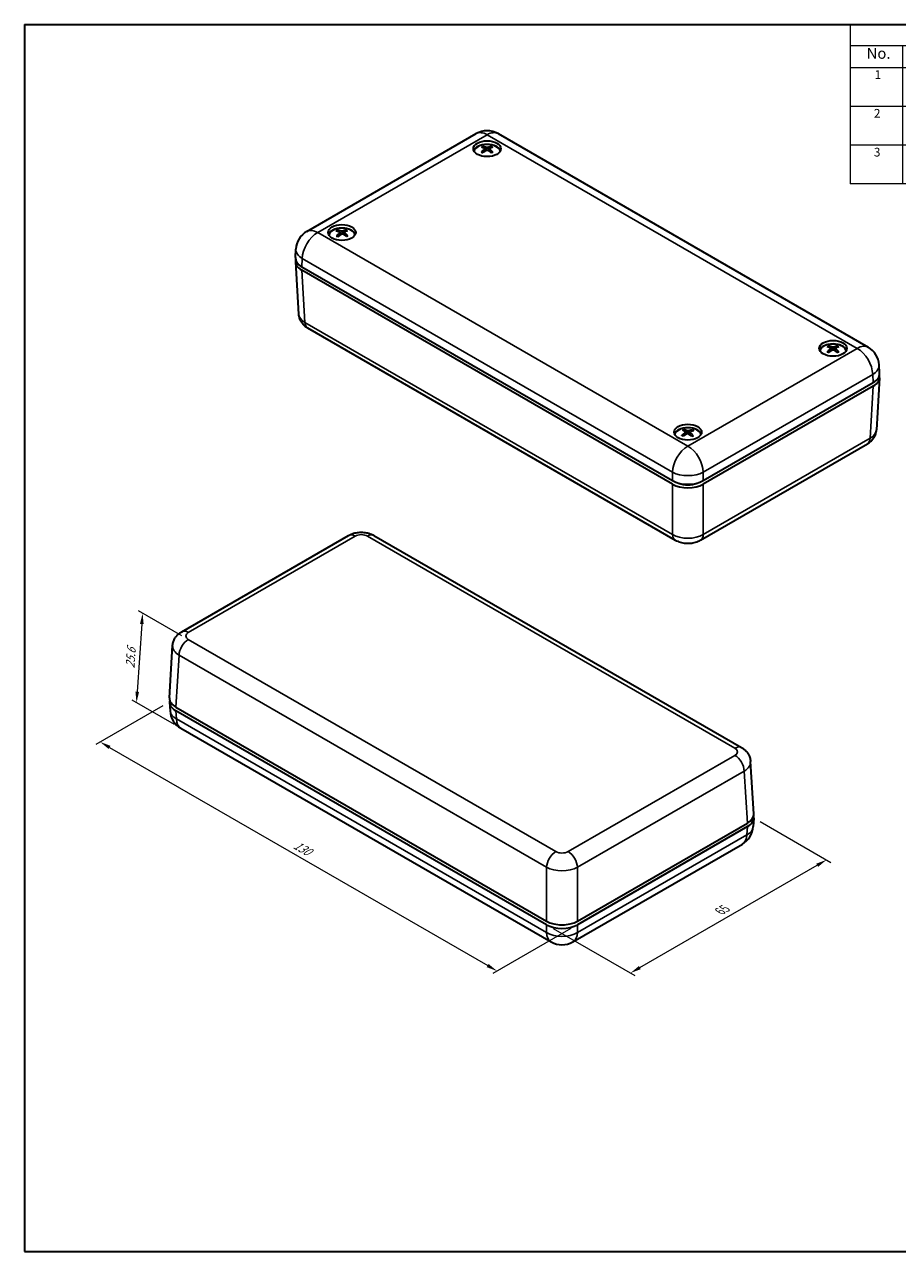
# Model space of a CAD drawing. Units: millimetres. Extents: x 14 to 2195, y 8 to 430.
# Drawn here: x 14 to 214, y 8 to 289 of the extents above; entities that cross this region are included whole.
import ezdxf

# ---------------------------------------------------------------- set-up
doc = ezdxf.new("R2010")
doc.units = ezdxf.units.MM
doc.layers.get('Defpoints').update_dxf_attribs({"lineweight": 25})
for name, color, linetype, lineweight in [('Border (ISO)', 7, 'Continuous', 35), ('Dimension (ISO)', 7, 'Continuous', 18), ('Symbol (ISO)', 7, 'Continuous', 18), ('Visible (ISO)', 7, 'Continuous', 35), ('Visible Narrow (ISO)', 7, 'Continuous', 25)]:
    doc.layers.add(name, color=color, linetype=linetype, lineweight=lineweight)
doc.styles.add('Note Text (TK)', font='txt')
doc.styles.add('Note Text (TK2)', font='txt')
doc.dimstyles.new('Default - Method 1b (TK)', dxfattribs={"dimtxt": 2.5, "dimasz": 2.5, "dimexe": 1, "dimexo": 1.5, "dimgap": 1, "dimtad": 1, "dimtoh": 1, "dimrnd": 1e-08, "dimdsep": 46, "dimtxsty": 'Note Text (TK)', "dimcen": 0.09, "dimdle": 5, "dimclrd": 100, "dimclre": 100, "dimclrt": 7, "dimadec": 1, "dimazin": 1, "dimtfac": 1, "dimtmove": 0, "dimatfit": 3, "dimfxl": 0, "dimtolj": 1, "dimlwd": -1, "dimlwe": -1, "dimarcsym": 0})

# ---------------------------------------------------------------- blocks, each defined once
blk = doc.blocks.new('図面枠 tk図枠')
at = {"layer": 'Border (ISO)'}
for p, q in [((14.5, 289), (405.5, 289)), ((14.5, 289), (14.5, 8)), ((14.5, 8), (405.5, 8))]:
    blk.add_line(p, q, dxfattribs=at)
blk = doc.blocks.new('構成内容 _ Components')
at = {"layer": 'Symbol (ISO)'}
for p, q in [((405.5, 289), (203.5, 289)), ((203.5, 289), (203.5, 284.16)), ((405.5, 289), (405.5, 284.16)), ((405.5, 284.16), (203.5, 284.16)), ((203.5, 284.16), (203.5, 279.12)), ((215.5, 284.16), (215.5, 279.12)), ((290.5, 284.16), (290.5, 279.12)), ((310.5, 284.16), (310.5, 279.12)), ((355.5, 284.16), (355.5, 279.12)), ((405.5, 284.16), (405.5, 279.12)), ((405.5, 279.12), (203.5, 279.12)), ((203.5, 279.12), (203.5, 252.52)), ((215.5, 279.12), (215.5, 252.52)), ((290.5, 279.12), (290.5, 252.52)), ((310.5, 279.12), (310.5, 252.52)), ((355.5, 279.12), (355.5, 252.52)), ((405.5, 279.12), (405.5, 252.52)), ((405.5, 270.25), (203.5, 270.25)), ((405.5, 261.39), (203.5, 261.39)), ((405.5, 252.52), (203.5, 252.52))]:
    blk.add_line(p, q, dxfattribs=at)
at = {"layer": 'Symbol (ISO)', "color": 7, "attachment_point": 7}
for s, insert, char_height, style in [('構成内容 / Components', (285.31, 284.56), 2.5, 'Note Text (TK)'), ('No.', (207.26, 280.38), 2.5, 'Note Text (TK)'), ('名称 / Part name', (239.42, 279.79), 2.5, 'Note Text (TK)'), ('数量 / Pcs', (291.97, 279.76), 2.5, 'Note Text (TK)'), ('材質 / Material', (321.12, 279.8), 2.5, 'Note Text (TK)'), ('色・表面処理 / Color・Finish', (358.65, 279.69), 2.5, 'Note Text (TK)'), ('1', (209.1, 275.91), 2, 'Note Text (TK2)'), ('上カバー', (216.72, 275.55), 2, 'Note Text (TK2)'), ('1', (300.1, 275.91), 2, 'Note Text (TK2)'), ('難燃性ABS樹脂 UL94V-0', (311.69, 275.4), 2, 'Note Text (TK2)'), ('オフホワイト', (356.58, 275.53), 2, 'Note Text (TK2)'), ('Top cover', (216.59, 270.84), 2, 'Note Text (TK2)'), ('Flame-resistant ABS UL94V-0', (311.76, 271.27), 2, 'Note Text (TK2)'), ('Off-white', (356.69, 271.31), 2, 'Note Text (TK2)'), ('2', (208.92, 267.04), 2, 'Note Text (TK2)'), ('下カバー', (216.74, 266.63), 2, 'Note Text (TK2)'), ('1', (300.1, 267.05), 2, 'Note Text (TK2)'), ('難燃性ABS樹脂 UL94V-0', (311.69, 266.53), 2, 'Note Text (TK2)'), ('オフホワイト', (356.58, 266.66), 2, 'Note Text (TK2)'), ('Bottom cover', (216.72, 262.37), 2, 'Note Text (TK2)'), ('Flame-resistant ABS UL94V-0', (311.76, 262.4), 2, 'Note Text (TK2)'), ('Off-white', (356.69, 262.44), 2, 'Note Text (TK2)'), ('3', (208.92, 258.15), 2, 'Note Text (TK2)'), ('取付ビス（M3 x 16 丸皿タッピング）', (216.69, 257.66), 2, 'Note Text (TK2)'), ('4', (299.87, 258.18), 2, 'Note Text (TK2)'), ('鉄', (311.62, 257.67), 2, 'Note Text (TK2)'), ('ニッケルメッキ ', (356.65, 257.77), 2, 'Note Text (TK2)'), ('Screw（M3 - 16 Raised countersunk head self tapping）', (216.69, 253.07), 2, 'Note Text (TK2)'), ('Steel', (311.69, 253.53), 2, 'Note Text (TK2)'), ('Nickel plated', (356.73, 253.15), 2, 'Note Text (TK2)')]:
    blk.add_mtext(s, dxfattribs=dict(at, insert=insert, char_height=char_height, style=style))
blk = doc.blocks.new('*D9')
at = {"layer": 'Defpoints', "color": 0, "transparency": 16777216}
for p in [(47.68, 133.87), (141.07, 82.84), (122.68, 72.22)]:
    blk.add_point(p, dxfattribs=at)
at = {"layer": 'Dimension (ISO)', "color": 100, "transparency": 16777216}
for p, q in [((46.18, 133), (30.79, 124.12)), ((33.96, 123.45), (120.52, 73.47)), ((139.57, 81.97), (121.68, 71.65))]:
    blk.add_line(p, q, dxfattribs=at)
for points in [[(34.17, 123.81), (33.75, 123.09), (31.79, 124.7)], [(120.73, 73.84), (120.31, 73.11), (122.68, 72.22)]]:
    blk.add_solid(points, dxfattribs=at)
at = {"layer": 'Dimension (ISO)', "color": 7, "transparency": 16777216, "insert": (76.31, 101.33), "char_height": 2.5, "attachment_point": 4, "rotation": 330, "style": 'Note Text (TK)'}
blk.add_mtext('\\A1;{\\Q30.000;\\W0.816;\\H0.816x;130}', dxfattribs=at)
blk = doc.blocks.new('*D10')
at = {"layer": 'Defpoints', "color": 0, "transparency": 16777216}
for p in [(181.43, 107.33), (198.11, 97.7), (134, 82.84)]:
    blk.add_point(p, dxfattribs=at)
at = {"layer": 'Dimension (ISO)', "color": 100, "transparency": 16777216}
for p, q in [((182.93, 106.47), (199.11, 97.12)), ((155.35, 73.01), (195.95, 96.45)), ((135.5, 81.97), (154.19, 71.18))]:
    blk.add_line(p, q, dxfattribs=at)
for points in [[(195.74, 96.81), (196.16, 96.09), (198.11, 97.7)], [(155.14, 73.37), (155.56, 72.65), (153.19, 71.76)]]:
    blk.add_solid(points, dxfattribs=at)
at = {"layer": 'Dimension (ISO)', "color": 7, "transparency": 16777216, "insert": (173.65, 85.91), "char_height": 2.5, "attachment_point": 4, "rotation": 30, "style": 'Note Text (TK)'}
blk.add_mtext('\\A1;{\\Q-30.000;\\W0.816;\\H0.816x;65}', dxfattribs=at)
blk = doc.blocks.new('*D11')
at = {"layer": 'Defpoints', "color": 0, "transparency": 16777216}
for p in [(51.98, 148.16), (40.13, 133.69), (50.29, 127.83)]:
    blk.add_point(p, dxfattribs=at)
at = {"layer": 'Dimension (ISO)', "color": 100, "transparency": 16777216}
for p, q in [((50.54, 149), (40.55, 154.76)), ((41.35, 151.71), (40.29, 136.19)), ((48.84, 128.66), (39.16, 134.25))]:
    blk.add_line(p, q, dxfattribs=at)
for points in [[(40.93, 151.74), (41.76, 151.68), (41.52, 154.2)], [(39.88, 136.22), (40.71, 136.16), (40.13, 133.69)]]:
    blk.add_solid(points, dxfattribs=at)
at = {"layer": 'Dimension (ISO)', "color": 7, "transparency": 16777216, "insert": (38.64, 141.58), "char_height": 2.5, "attachment_point": 4, "rotation": 86.1197, "style": 'Note Text (TK)'}
blk.add_mtext('\\A1;{\\Q26.120;\\W0.849;\\H0.816x;25.6}', dxfattribs=at)

msp = doc.modelspace()

# ---------------------------------------------------------------- linework, layer by layer
at = {"layer": 'Visible (ISO)'}
for p, q in [((79.1052, 241.619), (117.8881, 264.0103)), ((122.8881, 264.0103), (207.6329, 215.0829)), ((119.8797, 260.5409), (119.937, 260.007)), ((120.8965, 260.54), (120.8391, 260.0053)), ((86.6467, 241.3299), (86.7064, 240.7739)), ((87.6614, 241.3755), (87.606, 240.8595)), ((76.4984, 235.6749), (76.6143, 237.5907)), ((76.4984, 234.6571), (77.2218, 222.6972)), ((77.9595, 233.5342), (162.8166, 184.542)), ((162.8166, 183.7255), (77.9595, 232.7177)), ((79.3008, 219.5045), (163.4366, 170.9286)), ((199.0756, 214.8166), (199.133, 214.2824)), ((200.0924, 214.8166), (200.0351, 214.2823)), ((210.2396, 209.1387), (210.1237, 211.0546)), ((210.2396, 208.121), (209.5162, 196.161)), ((169.8834, 184.542), (208.7786, 206.9981)), ((208.7786, 206.1816), (169.8834, 183.7255)), ((165.8432, 195.6572), (165.8982, 195.1453)), ((166.8568, 195.6005), (166.7965, 195.0386)), ((169.2634, 170.9286), (207.4373, 192.9683)), ((50.484, 149.9407), (88.6579, 171.9805)), ((94.4846, 171.9805), (178.6205, 123.4046)), ((47.6817, 134.7881), (48.4051, 146.748)), ((47.6817, 133.7703), (47.7975, 131.8545)), ((49.1427, 132.6475), (133.9998, 83.6552)), ((133.9998, 82.8387), (49.1427, 131.831)), ((50.2884, 127.8262), (135.0332, 78.8988)), ((181.4228, 108.2519), (180.6994, 120.2119)), ((181.4228, 107.2342), (181.3069, 105.3183)), ((141.0666, 83.6552), (179.9618, 106.1113)), ((179.9618, 105.2948), (141.0666, 82.8387)), ((140.0332, 78.8988), (178.8161, 101.2901))]:
    msp.add_line(p, q, dxfattribs=at)
for centre, start, end in [((120.3881, 259.6802), 60, 120), ((81.6052, 237.2889), 120, 176.538708), ((205.1329, 210.7527), 3.461292, 60), ((52.7884, 132.1563), 183.461292, 240), ((176.3161, 105.6202), 300, 356.538708), ((137.5332, 83.2289), 240, 300)]:
    msp.add_arc(centre, 5, start, end, dxfattribs=at)
for centre in [(120.3881, 260.559), (87.154, 241.3714), (199.584, 214.8352), (166.35, 195.6476)]:
    msp.add_ellipse(centre, major_axis=(-3.15, 0), ratio=0.57735027, dxfattribs=at)
for centre, major_axis, ratio, start_param, end_param in [((120.3881, 259.7425), (3.15, 0), 0.57735027, 0.22640768, 2.91518497), ((120.3881, 259.8242), (-3, 0), 0.57735027, 3.23305474, 6.19172322), ((120.5108, 256.0072), (-2.1849, -5.0446), 0.60042436, 3.95327989, 4.1634552), ((120.511, 256.1371), (2.9124, -4.6626), 0.49851095, 2.43156878, 2.64174409), ((120.2757, 256.1432), (3.2626, 4.4246), 0.55000372, 0.94256447, 1.15273978), ((120.2754, 256.0014), (-2.5486, 4.871), 0.64947472, 5.61733818, 5.82751349), ((120.5007, 256.1431), (3.2542, -4.4308), 0.54883594, 1.99008385, 2.20025917), ((120.5005, 256.0012), (-2.5579, -4.8661), 0.65064251, 3.59832507, 3.80850038), ((120.2651, 256.0073), (-2.1761, 5.0484), 0.59914973, 5.26218293, 5.47235825), ((120.2653, 256.1373), (2.9205, 4.6575), 0.49978557, 0.50091097, 0.71108628), ((87.154, 240.5549), (3.15, 0), 0.57735027, 0.22640768, 2.91518497), ((87.154, 240.6365), (-3, 0), 0.57735027, 3.23305474, 6.19172322), ((87.2707, 236.9532), (3.1223, -4.5247), 0.53010538, 2.40335119, 2.6135265), ((87.0482, 236.8103), (-2.7897, 4.737), 0.67828601, 5.58870903, 5.79888434), ((87.2729, 236.8172), (-2.325, -4.9816), 0.62015241, 3.5729654, 3.78314071), ((87.0254, 236.9457), (2.7145, 4.7805), 0.46665305, 0.47510123, 0.68527654), ((87.2827, 236.8234), (-1.9652, -5.1342), 0.56729183, 3.93278064, 4.14295595), ((87.0352, 236.9519), (3.0502, 4.5736), 0.51951362, 0.91260488, 1.12278019), ((87.2599, 236.9588), (3.4697, -4.2641), 0.57764723, 1.95744945, 2.16762476), ((87.0373, 236.8159), (-2.4035, 4.9442), 0.63074417, 5.23889348, 5.4490688), ((81.5015, 234.7577), (-5.0061, 0), 0.5766475, 6.14128825, 7.06797448), ((81.5015, 235.5742), (-5.0061, 0), 0.5766475, 6.24832118, 7.06797448), ((199.584, 214.0187), (3.15, 0), 0.57735027, 0.22640768, 2.91518497), ((199.584, 214.1004), (-3, 0), 0.57735027, 3.23305474, 6.19172322), ((199.7069, 210.4134), (2.9164, -4.6601), 0.49914159, 2.43104387, 2.64121919), ((199.7068, 210.2834), (-2.1805, -5.0465), 0.59979433, 3.95285395, 4.16302926), ((199.4715, 210.2775), (-2.5532, 4.8686), 0.65005256, 5.61681434, 5.82698966), ((199.4715, 210.4193), (3.2585, 4.4277), 0.54942656, 0.94195517, 1.15213049), ((199.6966, 210.2775), (-2.5533, -4.8686), 0.65006535, 3.59779991, 3.80797523), ((199.6966, 210.4193), (3.2584, -4.4277), 0.54941378, 1.98947564, 2.19965096), ((199.4612, 210.4134), (2.9165, 4.6601), 0.49915555, 0.5003851, 0.71056041), ((199.4612, 210.2834), (-2.1804, 5.0466), 0.59978038, 5.26175812, 5.47193343), ((205.2366, 209.0381), (5.0061, 0), 0.5766475, 5.49839613, 6.31804944), ((205.2366, 208.2216), (5.0061, 0), 0.5766475, 5.49839613, 6.42508236), ((166.35, 194.8311), (3.15, 0), 0.57735027, 0.22640768, 2.91518497), ((166.35, 194.9127), (-3, 0), 0.57735027, 3.23305474, 6.19172322), ((166.4651, 191.0912), (-2.4595, -4.9166), 0.63810932, 3.98178824, 4.19196355), ((166.48, 191.2209), (2.6655, -4.808), 0.45843861, 2.46217965, 2.67235496), ((166.2458, 191.2358), (3.5221, 4.221), 0.58432057, 0.9822686, 1.19244392), ((166.2296, 191.0943), (-2.2701, 5.0069), 0.61255207, 5.64727571, 5.85745102), ((166.4704, 191.2272), (2.9996, -4.607), 0.51191329, 2.02563565, 2.23581096), ((166.4542, 191.0857), (-2.8491, -4.7015), 0.68495935, 3.63334027, 3.84351559), ((166.22, 191.1006), (-1.9135, 5.1537), 0.55907739, 5.2863576, 5.49653291), ((166.2348, 191.2302), (3.1735, 4.489), 0.53747053, 0.53526024, 0.74543556), ((166.35, 186.5869), (5, 0), 0.5780539, 3.9275998, 5.49717816), ((166.35, 185.7704), (-5, 0), 0.5780539, 0.78600715, 2.3555855), ((166.35, 185.729), (3.7, 0), 0.5780539, 4.11921098, 5.30556699), ((52.6847, 133.871), (-5.0061, 0), 0.5766475, 6.14128825, 7.06797448), ((52.6847, 134.6875), (-5.0061, 0), 0.5766475, 6.24832118, 7.06797448), ((176.4198, 108.1513), (5.0061, 0), 0.5766475, 5.49839613, 6.31804944), ((176.4198, 107.3348), (5.0061, 0), 0.5766475, 5.49839613, 6.42508236), ((137.5332, 85.7002), (5, 0), 0.5780539, 3.9275998, 5.49717816), ((137.5332, 84.8837), (-5, 0), 0.5780539, 0.78600715, 2.3555855), ((137.5332, 84.883), (-3.6, 0), 0.5780539, 1.40644345, 1.7351492)]:
    msp.add_ellipse(centre, major_axis=major_axis, ratio=ratio, start_param=start_param, end_param=end_param, dxfattribs=at)
for points, knots in [([(119.0669, 259.7585), (119.0731, 259.765), (119.0802, 259.7709), (119.0947, 259.78), (119.1045, 259.7837), (119.1201, 259.7853), (119.1287, 259.7836), (119.1362, 259.7793), (119.1375, 259.7784), (119.1388, 259.7774)], [0.0116129883, 0.0116129883, 0.0116129883, 0.0116129883, 0.0144214186, 0.0144214186, 0.0180463258, 0.0180463258, 0.021619959, 0.021619959, 0.0223656301, 0.0223656301, 0.0223656301, 0.0223656301]), ([(119.4167, 259.613), (119.4029, 259.6193), (119.3892, 259.6258), (119.3535, 259.6432), (119.3318, 259.6544), (119.2897, 259.6775), (119.2692, 259.6893), (119.2296, 259.7136), (119.2105, 259.726), (119.1736, 259.7513), (119.1558, 259.7643), (119.1388, 259.7774)], [4.593420831, 4.593420831, 4.593420831, 4.593420831, 4.627603818, 4.627603818, 4.68432575, 4.68432575, 4.741047682, 4.741047682, 4.797769614, 4.797769614, 4.854491546, 4.854491546, 4.854491546, 4.854491546]), ([(119.3791, 261.1038), (119.3862, 261.1026), (119.3942, 261.0997), (119.41, 261.0914), (119.4203, 261.0834), (119.4361, 261.067), (119.4444, 261.0556), (119.4547, 261.0366), (119.4589, 261.0264), (119.4617, 261.0169)], [0.0116129883, 0.0116129883, 0.0116129883, 0.0116129883, 0.0144214186, 0.0144214186, 0.0180463258, 0.0180463258, 0.021619959, 0.021619959, 0.0245028983, 0.0245028983, 0.0245028983, 0.0245028983]), ([(119.8176, 260.6194), (119.8378, 260.6087), (119.8549, 260.5945), (119.8766, 260.562), (119.8812, 260.5437), (119.8785, 260.5084), (119.8711, 260.4891), (119.8472, 260.4566), (119.8333, 260.443), (119.8172, 260.431)], [0, 0, 0, 0, 0.0090900953, 0.0090900953, 0.0181801906, 0.0181801906, 0.0272821747, 0.0272821747, 0.0342911218, 0.0342911218, 0.0342911218, 0.0342911218]), ([(120.2243, 260.1955), (120.2467, 260.2094), (120.2747, 260.2212), (120.3352, 260.2362), (120.3677, 260.2394), (120.4283, 260.2375), (120.4604, 260.2324), (120.5121, 260.2159), (120.5329, 260.2063), (120.5507, 260.1953)], [0, 0, 0, 0, 0.0090900953, 0.0090900953, 0.0181801906, 0.0181801906, 0.0272821747, 0.0272821747, 0.0342911218, 0.0342911218, 0.0342911218, 0.0342911218]), ([(120.5519, 260.8542), (120.5294, 260.8448), (120.5015, 260.8368), (120.4409, 260.8267), (120.4084, 260.8246), (120.3478, 260.8259), (120.3157, 260.8293), (120.264, 260.8404), (120.2432, 260.8469), (120.2255, 260.8544)], [0, 0, 0, 0, 0.0090900953, 0.0090900953, 0.0181801906, 0.0181801906, 0.0272821747, 0.0272821747, 0.0342911218, 0.0342911218, 0.0342911218, 0.0342911218]), ([(120.9585, 260.4303), (120.9384, 260.4455), (120.9212, 260.4635), (120.8995, 260.5009), (120.8949, 260.5202), (120.8976, 260.5549), (120.905, 260.5726), (120.9289, 260.5998), (120.9429, 260.6103), (120.9589, 260.6187)], [0, 0, 0, 0, 0.0090900953, 0.0090900953, 0.0181801906, 0.0181801906, 0.0272821747, 0.0272821747, 0.0342911218, 0.0342911218, 0.0342911218, 0.0342911218]), ([(121.3171, 261.0158), (121.3198, 261.0253), (121.3241, 261.0355), (121.3344, 261.0544), (121.3427, 261.0658), (121.3585, 261.0822), (121.3689, 261.0902), (121.3847, 261.0985), (121.3927, 261.1014), (121.3998, 261.1026)], [0.032915009, 0.032915009, 0.032915009, 0.032915009, 0.0357979483, 0.0357979483, 0.0393715816, 0.0393715816, 0.0429964888, 0.0429964888, 0.0458049191, 0.0458049191, 0.0458049191, 0.0458049191]), ([(121.6354, 259.7759), (121.6183, 259.7628), (121.6005, 259.7499), (121.5635, 259.7246), (121.5443, 259.7122), (121.5046, 259.688), (121.4841, 259.6761), (121.4419, 259.6531), (121.4201, 259.6419), (121.3843, 259.6245), (121.3706, 259.6181), (121.3567, 259.6118)], [2.999494721, 2.999494721, 2.999494721, 2.999494721, 3.05621494, 3.05621494, 3.112935158, 3.112935158, 3.169655377, 3.169655377, 3.226375595, 3.226375595, 3.260649082, 3.260649082, 3.260649082, 3.260649082]), ([(121.6354, 259.7759), (121.6367, 259.7769), (121.638, 259.7778), (121.6454, 259.7821), (121.654, 259.7837), (121.6695, 259.7821), (121.6793, 259.7784), (121.6938, 259.7693), (121.7009, 259.7634), (121.7071, 259.7568)], [0.0350649925, 0.0350649925, 0.0350649925, 0.0350649925, 0.0357979483, 0.0357979483, 0.0393715816, 0.0393715816, 0.0429964888, 0.0429964888, 0.0458049191, 0.0458049191, 0.0458049191, 0.0458049191]), ([(86.0752, 241.8836), (86.0827, 241.8826), (86.0911, 241.88), (86.1076, 241.8721), (86.1184, 241.8645), (86.1351, 241.8486), (86.1438, 241.8374), (86.1546, 241.8188), (86.1592, 241.8087), (86.1621, 241.7993)], [0.0116129883, 0.0116129883, 0.0116129883, 0.0116129883, 0.0144214186, 0.0144214186, 0.0180463258, 0.0180463258, 0.021619959, 0.021619959, 0.0245028983, 0.0245028983, 0.0245028983, 0.0245028983]), ([(87.2868, 241.6711), (87.2655, 241.6611), (87.2385, 241.6522), (87.1792, 241.6403), (87.147, 241.6371), (87.0863, 241.6365), (87.0539, 241.639), (87.001, 241.6485), (86.9795, 241.6543), (86.9609, 241.6612)], [0, 0, 0, 0, 0.0090900953, 0.0090900953, 0.0181801906, 0.0181801906, 0.0272821747, 0.0272821747, 0.0342911218, 0.0342911218, 0.0342911218, 0.0342911218]), ([(88.0149, 241.856), (88.0175, 241.8656), (88.0215, 241.8759), (88.0312, 241.8952), (88.039, 241.9068), (88.0539, 241.9237), (88.0637, 241.932), (88.0788, 241.9408), (88.0863, 241.9439), (88.0932, 241.9453)], [0.032915009, 0.032915009, 0.032915009, 0.032915009, 0.0357979483, 0.0357979483, 0.0393715816, 0.0393715816, 0.0429964888, 0.0429964888, 0.0458049191, 0.0458049191, 0.0458049191, 0.0458049191]), ([(85.8892, 240.5305), (85.8951, 240.5372), (85.9018, 240.5433), (85.9154, 240.5529), (85.9246, 240.5568), (85.9393, 240.5589), (85.9474, 240.5575), (85.954, 240.5537), (85.9547, 240.5532), (85.9555, 240.5527)], [0.0116129883, 0.0116129883, 0.0116129883, 0.0116129883, 0.0144214186, 0.0144214186, 0.0180463258, 0.0180463258, 0.021619959, 0.021619959, 0.022054963, 0.022054963, 0.022054963, 0.022054963]), ([(86.2525, 240.3954), (86.2371, 240.4016), (86.2219, 240.408), (86.1836, 240.4248), (86.1608, 240.4353), (86.1163, 240.4571), (86.0947, 240.4684), (86.0527, 240.4915), (86.0323, 240.5033), (85.9929, 240.5276), (85.9738, 240.54), (85.9555, 240.5527)], [4.591272895, 4.591272895, 4.591272895, 4.591272895, 4.62765717, 4.62765717, 4.684336075, 4.684336075, 4.74101498, 4.74101498, 4.797693886, 4.797693886, 4.854372791, 4.854372791, 4.854372791, 4.854372791]), ([(86.5756, 241.4138), (86.5969, 241.4038), (86.6156, 241.3901), (86.6405, 241.3583), (86.6468, 241.3402), (86.6474, 241.3049), (86.6417, 241.2854), (86.6207, 241.2522), (86.6079, 241.2382), (86.5928, 241.2256)], [0, 0, 0, 0, 0.0090900953, 0.0090900953, 0.0181801906, 0.0181801906, 0.0272821747, 0.0272821747, 0.0342911218, 0.0342911218, 0.0342911218, 0.0342911218]), ([(87.0213, 241.0032), (87.0426, 241.0178), (87.0696, 241.0305), (87.1288, 241.0473), (87.1611, 241.0515), (87.2217, 241.0515), (87.2541, 241.0474), (87.3071, 241.0326), (87.3286, 241.0236), (87.3472, 241.0131)], [0, 0, 0, 0, 0.0090900953, 0.0090900953, 0.0181801906, 0.0181801906, 0.0272821747, 0.0272821747, 0.0342911218, 0.0342911218, 0.0342911218, 0.0342911218]), ([(87.7325, 241.2605), (87.7112, 241.2751), (87.6925, 241.2926), (87.6676, 241.3292), (87.6612, 241.3484), (87.6606, 241.3831), (87.6663, 241.401), (87.6874, 241.4289), (87.7002, 241.4397), (87.7153, 241.4487)], [0, 0, 0, 0, 0.0090900953, 0.0090900953, 0.0181801906, 0.0181801906, 0.0272821747, 0.0272821747, 0.0342911218, 0.0342911218, 0.0342911218, 0.0342911218]), ([(88.4484, 240.6265), (88.4326, 240.6129), (88.4162, 240.5996), (88.3818, 240.5733), (88.3639, 240.5604), (88.3267, 240.5351), (88.3075, 240.5227), (88.2676, 240.4985), (88.247, 240.4867), (88.2139, 240.4688), (88.2019, 240.4625), (88.1896, 240.4562)], [2.999379372, 2.999379372, 2.999379372, 2.999379372, 3.056143312, 3.056143312, 3.112907252, 3.112907252, 3.169671192, 3.169671192, 3.226435131, 3.226435131, 3.258300909, 3.258300909, 3.258300909, 3.258300909]), ([(88.4484, 240.6264), (88.4503, 240.628), (88.4522, 240.6295), (88.4607, 240.6344), (88.4696, 240.6363), (88.486, 240.6352), (88.4963, 240.6318), (88.5116, 240.6231), (88.5192, 240.6175), (88.5257, 240.6111)], [0.034728827, 0.034728827, 0.034728827, 0.034728827, 0.0357979483, 0.0357979483, 0.0393715816, 0.0393715816, 0.0429964888, 0.0429964888, 0.0458049191, 0.0458049191, 0.0458049191, 0.0458049191]), ([(77.2218, 222.6972), (77.241, 222.3805), (77.302, 222.0694), (77.4891, 221.4925), (77.6144, 221.2268), (77.901, 220.7517), (78.0621, 220.5419), (78.3997, 220.1723), (78.5764, 220.0121), (78.9352, 219.7312), (79.1175, 219.6103), (79.3008, 219.5045)], [0.03486413, 0.03486413, 0.03486413, 0.03486413, 0.184849139, 0.184849139, 0.334834148, 0.334834148, 0.484819157, 0.484819157, 0.634804167, 0.634804167, 0.784789176, 0.784789176, 0.784789176, 0.784789176]), ([(198.2639, 214.0339), (198.2701, 214.0404), (198.2772, 214.0463), (198.2917, 214.0554), (198.3015, 214.0591), (198.3171, 214.0607), (198.3256, 214.0591), (198.3331, 214.0547), (198.3344, 214.0538), (198.3357, 214.0529)], [0.0116129883, 0.0116129883, 0.0116129883, 0.0116129883, 0.0144214186, 0.0144214186, 0.0180463258, 0.0180463258, 0.021619959, 0.021619959, 0.0223593369, 0.0223593369, 0.0223593369, 0.0223593369]), ([(198.614, 213.8886), (198.6001, 213.8949), (198.5865, 213.9013), (198.5507, 213.9188), (198.529, 213.93), (198.4868, 213.953), (198.4663, 213.9648), (198.4267, 213.9891), (198.4075, 214.0015), (198.3705, 214.0268), (198.3527, 214.0397), (198.3357, 214.0529)], [4.593377135, 4.593377135, 4.593377135, 4.593377135, 4.627604917, 4.627604917, 4.684326002, 4.684326002, 4.741047086, 4.741047086, 4.797768171, 4.797768171, 4.854489255, 4.854489255, 4.854489255, 4.854489255]), ([(198.5736, 215.3794), (198.5808, 215.3782), (198.5888, 215.3753), (198.6046, 215.367), (198.6149, 215.359), (198.6307, 215.3426), (198.639, 215.3312), (198.6493, 215.3123), (198.6536, 215.302), (198.6563, 215.2925)], [0.0116129883, 0.0116129883, 0.0116129883, 0.0116129883, 0.0144214186, 0.0144214186, 0.0180463258, 0.0180463258, 0.021619959, 0.021619959, 0.0245028983, 0.0245028983, 0.0245028983, 0.0245028983]), ([(199.0134, 214.8952), (199.0336, 214.8846), (199.0508, 214.8704), (199.0725, 214.8379), (199.0772, 214.8196), (199.0745, 214.7843), (199.0671, 214.765), (199.0433, 214.7324), (199.0294, 214.7188), (199.0134, 214.7068)], [0, 0, 0, 0, 0.0090900953, 0.0090900953, 0.0181801906, 0.0181801906, 0.0272821747, 0.0272821747, 0.0342911218, 0.0342911218, 0.0342911218, 0.0342911218]), ([(199.7472, 215.1305), (199.7248, 215.1211), (199.6969, 215.1131), (199.6364, 215.1029), (199.6038, 215.1008), (199.5432, 215.102), (199.5112, 215.1055), (199.4594, 215.1166), (199.4386, 215.123), (199.4208, 215.1305)], [0, 0, 0, 0, 0.0090900953, 0.0090900953, 0.0181801906, 0.0181801906, 0.0272821747, 0.0272821747, 0.0342911218, 0.0342911218, 0.0342911218, 0.0342911218]), ([(199.4208, 214.4716), (199.4432, 214.4855), (199.4712, 214.4973), (199.5317, 214.5124), (199.5642, 214.5155), (199.6248, 214.5137), (199.6569, 214.5086), (199.7086, 214.4922), (199.7295, 214.4826), (199.7472, 214.4716)], [0, 0, 0, 0, 0.0090900953, 0.0090900953, 0.0181801906, 0.0181801906, 0.0272821747, 0.0272821747, 0.0342911218, 0.0342911218, 0.0342911218, 0.0342911218]), ([(200.1547, 214.7068), (200.1345, 214.722), (200.1173, 214.7401), (200.0955, 214.7774), (200.0909, 214.7967), (200.0935, 214.8314), (200.1009, 214.8491), (200.1247, 214.8763), (200.1387, 214.8868), (200.1547, 214.8952)], [0, 0, 0, 0, 0.0090900953, 0.0090900953, 0.0181801906, 0.0181801906, 0.0272821747, 0.0272821747, 0.0342911218, 0.0342911218, 0.0342911218, 0.0342911218]), ([(200.5117, 215.2925), (200.5145, 215.302), (200.5188, 215.3123), (200.529, 215.3312), (200.5373, 215.3426), (200.5531, 215.359), (200.5635, 215.367), (200.5793, 215.3753), (200.5872, 215.3782), (200.5944, 215.3794)], [0.032915009, 0.032915009, 0.032915009, 0.032915009, 0.0357979483, 0.0357979483, 0.0393715816, 0.0393715816, 0.0429964888, 0.0429964888, 0.0458049191, 0.0458049191, 0.0458049191, 0.0458049191]), ([(200.8323, 214.0529), (200.8153, 214.0397), (200.7975, 214.0268), (200.7605, 214.0015), (200.7413, 213.989), (200.7017, 213.9648), (200.6812, 213.953), (200.639, 213.9299), (200.6173, 213.9187), (200.5815, 213.9013), (200.5679, 213.8949), (200.554, 213.8886)], [2.999492429, 2.999492429, 2.999492429, 2.999492429, 3.056213495, 3.056213495, 3.112934561, 3.112934561, 3.169655627, 3.169655627, 3.226376692, 3.226376692, 3.260605466, 3.260605466, 3.260605466, 3.260605466]), ([(200.8323, 214.0528), (200.8336, 214.0538), (200.8349, 214.0547), (200.8424, 214.059), (200.8509, 214.0607), (200.8665, 214.0591), (200.8763, 214.0554), (200.8908, 214.0463), (200.8979, 214.0404), (200.9041, 214.0338)], [0.0350587096, 0.0350587096, 0.0350587096, 0.0350587096, 0.0357979483, 0.0357979483, 0.0393715816, 0.0393715816, 0.0429964888, 0.0429964888, 0.0458049191, 0.0458049191, 0.0458049191, 0.0458049191]), ([(164.9662, 194.8977), (164.9729, 194.904), (164.9805, 194.9096), (164.996, 194.9181), (165.0064, 194.9214), (165.023, 194.9224), (165.0321, 194.9204), (165.0408, 194.9153), (165.0429, 194.9138), (165.0449, 194.912)], [0.0116129883, 0.0116129883, 0.0116129883, 0.0116129883, 0.0144214186, 0.0144214186, 0.0180463258, 0.0180463258, 0.021619959, 0.021619959, 0.0227743819, 0.0227743819, 0.0227743819, 0.0227743819]), ([(165.2988, 194.7405), (165.2869, 194.7467), (165.2752, 194.753), (165.2428, 194.771), (165.2225, 194.783), (165.1833, 194.8074), (165.1643, 194.8199), (165.1278, 194.8454), (165.1102, 194.8585), (165.0765, 194.8849), (165.0603, 194.8984), (165.0449, 194.912)], [4.596281888, 4.596281888, 4.596281888, 4.596281888, 4.627531168, 4.627531168, 4.684305641, 4.684305641, 4.741080113, 4.741080113, 4.797854586, 4.797854586, 4.854629058, 4.854629058, 4.854629058, 4.854629058]), ([(165.4288, 196.2285), (165.4355, 196.227), (165.443, 196.2239), (165.4578, 196.2149), (165.4675, 196.2066), (165.4822, 196.1896), (165.49, 196.1779), (165.4995, 196.1586), (165.5034, 196.1482), (165.5059, 196.1386)], [0.0116129883, 0.0116129883, 0.0116129883, 0.0116129883, 0.0144214186, 0.0144214186, 0.0180463258, 0.0180463258, 0.021619959, 0.021619959, 0.0245028983, 0.0245028983, 0.0245028983, 0.0245028983]), ([(165.7913, 195.7291), (165.81, 195.7177), (165.8253, 195.7028), (165.8431, 195.6696), (165.8455, 195.6512), (165.8389, 195.6161), (165.8294, 195.5971), (165.8022, 195.5655), (165.787, 195.5524), (165.7698, 195.541)], [0, 0, 0, 0, 0.0090900953, 0.0090900953, 0.0181801906, 0.0181801906, 0.0272821747, 0.0272821747, 0.0342911218, 0.0342911218, 0.0342911218, 0.0342911218]), ([(166.1496, 195.2908), (166.1732, 195.3039), (166.2023, 195.3146), (166.2641, 195.3273), (166.2969, 195.3292), (166.3571, 195.3251), (166.3886, 195.3188), (166.4387, 195.3005), (166.4586, 195.2901), (166.4752, 195.2784)], [0, 0, 0, 0, 0.0090900953, 0.0090900953, 0.0181801906, 0.0181801906, 0.0272821747, 0.0272821747, 0.0342911218, 0.0342911218, 0.0342911218, 0.0342911218]), ([(166.5504, 195.9359), (166.5267, 195.9274), (166.4977, 195.9205), (166.4359, 195.9126), (166.4031, 195.9118), (166.3429, 195.9153), (166.3113, 195.9199), (166.2613, 195.933), (166.2414, 195.9402), (166.2248, 195.9483)], [0, 0, 0, 0, 0.0090900953, 0.0090900953, 0.0181801906, 0.0181801906, 0.0272821747, 0.0272821747, 0.0342911218, 0.0342911218, 0.0342911218, 0.0342911218]), ([(166.9087, 195.4976), (166.89, 195.5136), (166.8747, 195.5322), (166.8569, 195.5704), (166.8545, 195.5898), (166.8611, 195.6243), (166.8706, 195.6417), (166.8978, 195.6679), (166.913, 195.6778), (166.9302, 195.6857)], [0, 0, 0, 0, 0.0090900953, 0.0090900953, 0.0181801906, 0.0181801906, 0.0272821747, 0.0272821747, 0.0342911218, 0.0342911218, 0.0342911218, 0.0342911218]), ([(167.5358, 194.8202), (167.5171, 194.8076), (167.4977, 194.7953), (167.4577, 194.7713), (167.437, 194.7596), (167.3945, 194.7368), (167.3726, 194.7257), (167.3276, 194.7042), (167.3046, 194.6938), (167.2656, 194.6773), (167.2501, 194.6709), (167.2343, 194.6647)], [2.999637589, 2.999637589, 2.999637589, 2.999637589, 3.056306328, 3.056306328, 3.112975067, 3.112975067, 3.169643805, 3.169643805, 3.226312544, 3.226312544, 3.263198936, 3.263198936, 3.263198936, 3.263198936]), ([(167.3573, 196.068), (167.3603, 196.0774), (167.3649, 196.0875), (167.3759, 196.106), (167.3847, 196.117), (167.4015, 196.1329), (167.4124, 196.1404), (167.4292, 196.1482), (167.4376, 196.1507), (167.4452, 196.1516)], [0.032915009, 0.032915009, 0.032915009, 0.032915009, 0.0357979483, 0.0357979483, 0.0393715816, 0.0393715816, 0.0429964888, 0.0429964888, 0.0458049191, 0.0458049191, 0.0458049191, 0.0458049191]), ([(167.5358, 194.8202), (167.5364, 194.8206), (167.537, 194.821), (167.5434, 194.8247), (167.5514, 194.826), (167.5658, 194.8238), (167.5749, 194.8198), (167.5883, 194.8101), (167.5949, 194.804), (167.6007, 194.7972)], [0.0354341208, 0.0354341208, 0.0354341208, 0.0354341208, 0.0357979483, 0.0357979483, 0.0393715816, 0.0393715816, 0.0429964888, 0.0429964888, 0.0458049191, 0.0458049191, 0.0458049191, 0.0458049191]), ([(207.4373, 192.9683), (207.6205, 193.0741), (207.8028, 193.195), (208.1617, 193.476), (208.3383, 193.6361), (208.6759, 194.0057), (208.837, 194.2155), (209.1237, 194.6906), (209.249, 194.9564), (209.4361, 195.5333), (209.4971, 195.8443), (209.5162, 196.161)], [-0.784789176, -0.784789176, -0.784789176, -0.784789176, -0.634804167, -0.634804167, -0.484819157, -0.484819157, -0.334834148, -0.334834148, -0.184849139, -0.184849139, -0.03486413, -0.03486413, -0.03486413, -0.03486413]), ([(88.6579, 171.9805), (89.0414, 172.2019), (89.4288, 172.3584), (90.2053, 172.5869), (90.5949, 172.6581), (91.3757, 172.7295), (91.7668, 172.7295), (92.5476, 172.6581), (92.9373, 172.5869), (93.7137, 172.3584), (94.1011, 172.2019), (94.4846, 171.9805)], [-0.78478918, -0.78478918, -0.78478918, -0.78478918, -0.47087351, -0.47087351, -0.15695784, -0.15695784, 0.15695784, 0.15695784, 0.47087351, 0.47087351, 0.78478918, 0.78478918, 0.78478918, 0.78478918]), ([(163.4366, 170.9286), (163.8202, 170.7072), (164.2075, 170.5506), (164.984, 170.3222), (165.3737, 170.251), (166.1545, 170.1795), (166.5455, 170.1795), (167.3263, 170.251), (167.716, 170.3222), (168.4924, 170.5506), (168.8798, 170.7072), (169.2634, 170.9286)], [-0.78478918, -0.78478918, -0.78478918, -0.78478918, -0.47087351, -0.47087351, -0.15695784, -0.15695784, 0.15695784, 0.15695784, 0.47087351, 0.47087351, 0.78478918, 0.78478918, 0.78478918, 0.78478918]), ([(48.4051, 146.748), (48.4242, 147.0647), (48.4852, 147.3758), (48.6723, 147.9527), (48.7976, 148.2184), (49.0843, 148.6935), (49.2453, 148.9033), (49.583, 149.2729), (49.7596, 149.4331), (50.1184, 149.714), (50.3008, 149.8349), (50.484, 149.9407)], [0.03486413, 0.03486413, 0.03486413, 0.03486413, 0.184849139, 0.184849139, 0.334834148, 0.334834148, 0.484819157, 0.484819157, 0.634804167, 0.634804167, 0.784789176, 0.784789176, 0.784789176, 0.784789176]), ([(178.6205, 123.4046), (178.8037, 123.2988), (178.986, 123.1779), (179.3449, 122.8969), (179.5215, 122.7368), (179.8592, 122.3672), (180.0202, 122.1574), (180.3069, 121.6823), (180.4322, 121.4166), (180.6193, 120.8397), (180.6803, 120.5286), (180.6994, 120.2119)], [-0.784789176, -0.784789176, -0.784789176, -0.784789176, -0.634804167, -0.634804167, -0.484819157, -0.484819157, -0.334834148, -0.334834148, -0.184849139, -0.184849139, -0.03486413, -0.03486413, -0.03486413, -0.03486413])]:
    msp.add_open_spline(points, degree=3, knots=knots, dxfattribs=at)
for points, weights in [([(119.5373, 260.7555), (119.5011, 260.8807), (119.4617, 261.0169)], [1.19468600312, 1.1786252354, 1.16072439926]), ([(121.3171, 261.0158), (121.2777, 260.88), (121.2414, 260.7552)], [1.1607243992, 1.17857383544, 1.19459375512]), ([(86.238, 241.5565), (86.2015, 241.6731), (86.1621, 241.7993)], [1.19257672834, 1.1774541578, 1.16072439926]), ([(88.0149, 241.856), (87.9754, 241.708), (87.9393, 241.5729)], [1.1607243992, 1.18003780753, 1.19720928631]), ([(198.732, 215.0316), (198.6957, 215.1566), (198.6563, 215.2925)], [1.19464028259, 1.17859975813, 1.16072439926]), ([(200.5117, 215.2925), (200.4723, 215.1566), (200.4361, 215.0316)], [1.1607243992, 1.1785991954, 1.19463927269]), ([(165.5816, 195.8493), (165.5455, 195.9873), (165.5059, 196.1386)], [1.19793312327, 1.1804454074, 1.16072439926]), ([(167.3573, 196.068), (167.3178, 195.9439), (167.2814, 195.8291)], [1.1607243992, 1.17721006945, 1.19213510752])]:
    msp.add_rational_spline(points, weights, degree=2, dxfattribs=at)
at = {"layer": 'Visible Narrow (ISO)'}
for p, q in [((81.6052, 241.3714), (120.3881, 263.7626)), ((120.3881, 263.7626), (205.1329, 214.8352)), ((119.8172, 260.431), (119.8538, 259.9486)), ((120.2255, 260.8544), (120.1778, 260.1664)), ((120.5519, 260.8542), (120.5995, 260.1645)), ((120.9585, 260.4303), (120.9218, 259.947)), ((86.9609, 241.6612), (86.9132, 240.9276)), ((87.2868, 241.6711), (87.3346, 241.0198)), ((166.35, 192.4439), (81.6052, 241.3714)), ((86.5928, 241.2256), (86.6333, 240.7169)), ((87.7325, 241.2605), (87.6994, 240.8003)), ((77.9595, 233.5342), (78.0718, 235.3914)), ((78.0718, 235.3914), (162.8166, 186.4639)), ((78.6808, 220.7931), (77.9595, 232.7177)), ((162.8166, 172.2172), (78.6808, 220.7931)), ((205.1329, 214.8352), (166.35, 192.4439)), ((199.0134, 214.7068), (199.05, 214.224)), ((199.4208, 215.1305), (199.3731, 214.4416)), ((199.7472, 215.1305), (199.7949, 214.4416)), ((200.1547, 214.7068), (200.118, 214.224)), ((169.8834, 186.4639), (208.6662, 208.8552)), ((208.6662, 208.8552), (208.7786, 206.9981)), ((208.7786, 206.1816), (208.0573, 194.2569)), ((165.7698, 195.541), (165.8021, 195.0859)), ((166.2248, 195.9483), (166.1769, 195.3039)), ((166.5504, 195.9359), (166.5981, 195.1901)), ((166.9087, 195.4976), (166.8671, 194.9819)), ((208.0573, 194.2569), (169.8834, 172.2172)), ((162.8166, 186.4639), (162.8166, 184.542)), ((169.8834, 184.542), (169.8834, 186.4639)), ((162.8166, 183.7255), (162.8166, 172.2172)), ((169.8834, 172.2172), (169.8834, 183.7255)), ((51.984, 149.7922), (90.1579, 171.8319)), ((92.9846, 171.8319), (177.1205, 123.256)), ((136.1199, 99.5843), (51.984, 148.1602)), ((49.1427, 132.6475), (49.864, 144.5721)), ((49.864, 144.5721), (133.9998, 95.9963)), ((49.255, 129.9738), (49.1427, 131.831)), ((133.9998, 81.0464), (49.255, 129.9738)), ((177.1205, 121.624), (138.9466, 99.5843)), ((141.0666, 95.9963), (179.2405, 118.036)), ((179.2405, 118.036), (179.9618, 106.1113)), ((179.9618, 105.2948), (179.8494, 103.4377)), ((179.8494, 103.4377), (141.0666, 81.0464)), ((133.9998, 95.9963), (133.9998, 83.6552)), ((141.0666, 83.6552), (141.0666, 95.9963)), ((133.9998, 82.8387), (133.9998, 81.0464)), ((141.0666, 81.0464), (141.0666, 82.8387))]:
    msp.add_line(p, q, dxfattribs=at)
for centre, major_axis, ratio, start_param, end_param in [((120.3881, 259.6802), (-2.5, 4.3301), 0.57735027, 5.49778714, 6.28318531), ((120.3881, 259.6802), (2.5, 4.3301), 0.57735027, 0, 0.78539816), ((120.3881, 260.341), (1.6624, 0), 0.57735027, 3.79380352, 4.05805282), ((120.3881, 260.341), (-1.6624, 0), 0.57735027, 5.36459984, 5.62884915), ((120.3881, 260.3013), (1.5475, 0), 0.57735027, 2.21259641, 2.43456382), ((120.3881, 260.3013), (1.5475, 0), 0.57735027, 0.7050127, 0.92687094), ((120.3881, 260.341), (1.6624, 0), 0.57735027, 5.36459984, 5.62884915), ((120.3881, 260.341), (-1.6624, 0), 0.57735027, 3.79380352, 4.05805282), ((81.6052, 237.2889), (-2.5, 4.3301), 0.57735027, 5.49778714, 6.28318531), ((87.154, 241.1533), (-1.6624, 0), 0.57735027, 5.4185871, 5.6828364), ((87.154, 241.1136), (1.5475, 0), 0.57735027, 2.26658367, 2.48596301), ((87.154, 241.1136), (1.5475, 0), 0.57735027, 0.75604053, 0.9808582), ((87.154, 241.1533), (-1.6624, 0), 0.57735027, 3.84779077, 4.11204008), ((81.6052, 237.2889), (-2.5, -4.3301), 0.57735027, 3.92699082, 5.46288056), ((87.154, 241.1533), (1.6624, 0), 0.57735027, 3.84779077, 4.11204008), ((87.154, 241.1533), (1.6624, 0), 0.57735027, 5.4185871, 5.6828364), ((81.6052, 237.2889), (-4.9909, 0.3019), 0.5766475, 0, 0.81965331), ((82.2176, 222.9185), (-4.9977, -0.1812), 0.576985, 0.01395246, 0.7638775), ((80.8008, 222.1025), (-1.5, -2.5981), 0.57735027, 5.53269373, 6.28318531), ((199.584, 214.6172), (-1.6624, 0), 0.57735027, 5.36565086, 5.62990016), ((199.584, 214.6172), (1.6624, 0), 0.57735027, 3.79485453, 4.05910384), ((199.584, 214.5775), (1.5475, 0), 0.57735027, 2.21364743, 2.43556077), ((199.584, 214.5775), (1.5475, 0), 0.57735027, 0.70600981, 0.92792196), ((199.584, 214.6172), (-1.6624, 0), 0.57735027, 3.79485453, 4.05910384), ((199.584, 214.6172), (1.6624, 0), 0.57735027, 5.36565086, 5.62990016), ((205.1329, 210.7527), (2.5, 4.3301), 0.57735027, 0, 0.78539816), ((205.1329, 210.7527), (-2.5, 4.3301), 0.57735027, 3.9618974, 5.49778714), ((205.1329, 210.7527), (4.9909, 0.3019), 0.5766475, 5.463532, 6.28318531), ((166.35, 195.4295), (1.6624, 0), 0.57735027, 3.72892986, 3.99317916), ((166.35, 195.4295), (-1.6624, 0), 0.57735027, 5.29972619, 5.56397549), ((166.35, 195.3898), (1.5475, 0), 0.57735027, 2.14772276, 2.37331199), ((166.35, 195.4295), (1.6624, 0), 0.57735027, 5.29972619, 5.56397549), ((166.35, 195.3898), (1.5475, 0), 0.57735027, 0.64318459, 0.86199729), ((166.35, 195.4295), (-1.6624, 0), 0.57735027, 3.72892986, 3.99317916), ((205.9373, 195.5664), (1.5, -2.5981), 0.57735027, 0, 0.75049158), ((204.5205, 196.3824), (4.9977, -0.1812), 0.576985, 5.5193078, 6.26923285), ((166.35, 188.3614), (2.5, 4.3301), 0.57735027, 0.78539816, 2.32128791), ((166.35, 188.3614), (2.5, -4.3301), 0.57735027, 0.82030475, 2.35619449), ((166.35, 188.3614), (5, 0), 0.53637355, 3.9275998, 5.49717816), ((90.1579, 169.3824), (-1.5, 2.5981), 0.57735027, 5.49778714, 6.28318531), ((91.5713, 171.0139), (2, 0), 0.5780539, 0.78600715, 2.3555855), ((92.9846, 169.3824), (1.5, 2.5981), 0.57735027, 0, 0.78539816), ((164.9366, 173.5267), (-1.5, -2.5981), 0.57735027, 5.53269373, 6.28318531), ((166.35, 174.3447), (-5, 0), 0.60137443, 0.78600715, 2.3555855), ((167.7634, 173.5267), (1.5, -2.5981), 0.57735027, 0, 0.75049158), ((51.984, 147.3427), (-1.5, 2.5981), 0.57735027, 5.49778714, 6.28318531), ((53.4008, 148.9762), (-2.0024, 0), 0.5766475, 5.49839613, 7.06797448), ((53.4008, 146.5267), (-4.9977, 0.1812), 0.576985, 6.26923285, 7.08888616), ((51.984, 145.7107), (1.5, 2.5981), 0.57735027, 0.78539816, 2.32128791), ((52.7884, 132.1563), (-4.9909, -0.3019), 0.5766475, 0, 0.74992505), ((52.7884, 132.1563), (-2.5, -4.3301), 0.57735027, 5.53269373, 6.28318531), ((177.1205, 120.8065), (1.5, 2.5981), 0.57735027, 0, 0.78539816), ((175.7037, 122.44), (2.0024, 0), 0.5766475, 5.49839613, 7.06797448), ((177.1205, 119.1745), (1.5, -2.5981), 0.57735027, 0.82030475, 2.35619449), ((175.7037, 119.9905), (4.9977, 0.1812), 0.576985, 5.47748446, 6.29713777), ((176.3161, 105.6202), (4.9909, -0.3019), 0.5766475, 5.53326026, 6.28318531), ((176.3161, 105.6202), (2.5, -4.3301), 0.57735027, 0, 0.75049158), ((136.1199, 97.1348), (1.5, 2.5981), 0.57735027, 0.78539816, 2.32128791), ((137.5332, 100.4023), (-2, 0), 0.5780539, 0.78600715, 2.3555855), ((138.9466, 97.1348), (-1.5, 2.5981), 0.57735027, 3.9618974, 5.49778714), ((137.5332, 97.9528), (5, 0), 0.55304569, 3.9275998, 5.49717816), ((137.5332, 83.2289), (-2.5, -4.3301), 0.57735027, 5.53269373, 6.28318531), ((137.5332, 83.2289), (-5, 0), 0.61692145, 0.78600715, 2.3555855), ((137.5332, 83.2289), (2.5, -4.3301), 0.57735027, 0, 0.75049158)]:
    msp.add_ellipse(centre, major_axis=major_axis, ratio=ratio, start_param=start_param, end_param=end_param, dxfattribs=at)

# ---------------------------------------------------------------- block references
msp.add_blockref('図面枠 tk図枠', (0, 0))
at = {"layer": 'Symbol (ISO)'}
msp.add_blockref('構成内容 _ Components', (0, 0), dxfattribs=at)

# ---------------------------------------------------------------- dimensions: what is measured, and where the dimension line sits
at = {"layer": 'Dimension (ISO)', "color": 100, "true_color": 0x00ff3f}
for base, p1, p2, angle, text, override, picture, middle in [((40.1251, 133.694), (51.984, 148.1602), (50.2884, 127.8262), 86.119743, '{\\Q26.120;\\W0.849;\\H0.816x;25.6}', {"dimtoh": 0, "dimdec": 1, "dimtp": 0, "dimtm": 0, "dimtdec": 2, "dimtofl": 0, "dimatfit": 1}, '*D11', (40.8207, 143.9488)), ((122.6818, 72.2242), (47.6786, 133.871), (141.0666, 82.8387), 150, '{\\Q30.000;\\W0.816;\\H0.816x;130}', {"dimtoh": 0, "dimdec": 0, "dimtp": 0, "dimtm": 0, "dimtdec": 2, "dimtofl": 0, "dimatfit": 1}, '*D9', (77.2372, 98.4617)), ((198.114, 97.6999), (133.9998, 82.8387), (181.4259, 107.3348), 210, '{\\Q-30.000;\\W0.816;\\H0.816x;65}', {"dimtoh": 0, "dimdec": 0, "dimtp": 0, "dimtm": 0, "dimtdec": 2, "dimtofl": 0, "dimatfit": 1}, '*D10', (175.6504, 84.7305))]:
    dim = msp.add_linear_dim(base=base, p1=p1, p2=p2, angle=angle, text=text, dimstyle='Default - Method 1b (TK)', override=override, dxfattribs=at)
    dim.commit()
    dim.dimension.update_dxf_attribs({"geometry": picture, "text_midpoint": middle, "dimtype": 160})

doc.saveas('drawing.dxf')
